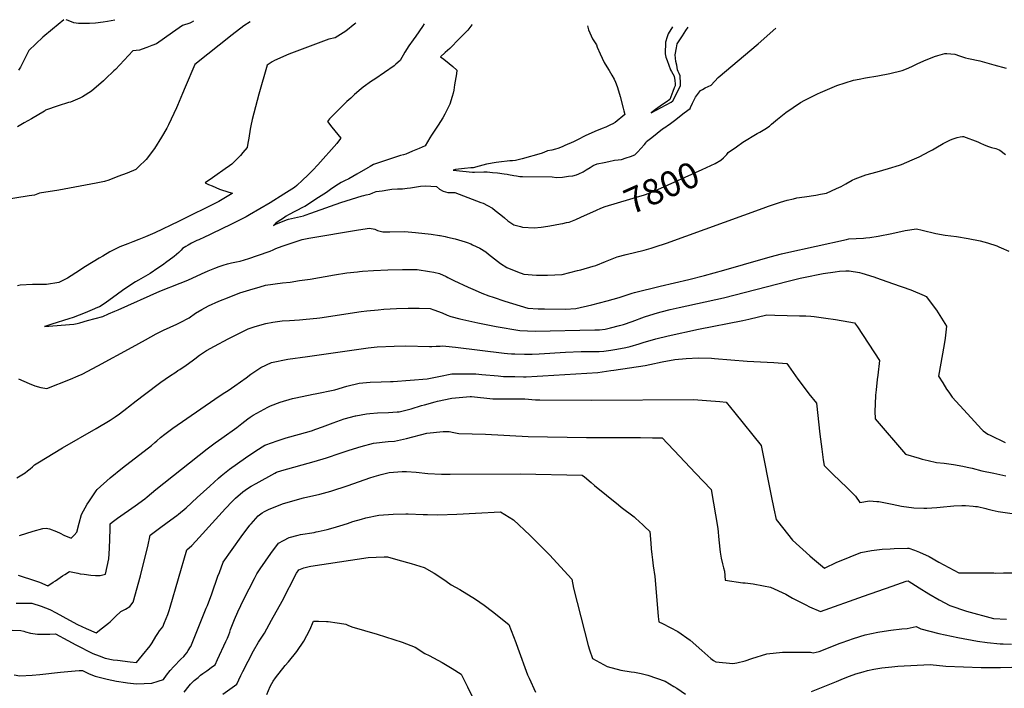
# Model space of a CAD drawing. Units: inches. Extents: x 2593721 to 2599403, y 1523460 to 1528994.
# Drawn here: x 2597337 to 2598444, y 1528200 to 1528951 of the extents above; entities that cross this region are included whole.
import ezdxf
from ezdxf.enums import TextEntityAlignment as Align

# ---------------------------------------------------------------- set-up
doc = ezdxf.new("R2010")
doc.units = ezdxf.units.IN
doc.header["$MEASUREMENT"] = 0
doc.layers.add('tile_2643_18_contour_10ft', color=20, linetype='Continuous')
doc.styles.add('Arial', font='arial.ttf')

msp = doc.modelspace()

# ---------------------------------------------------------------- linework, layer by layer
at = {"layer": 'tile_2643_18_contour_10ft'}
for points, elevation in [([(2597596, 1528948.9), (2597588.7, 1528944.4), (2597575.6, 1528934.4), (2597533.5, 1528901.1), (2597522.7, 1528875.5), (2597519.9, 1528868.5), (2597514.2, 1528855.1), (2597512.9, 1528852.3), (2597503.9, 1528833), (2597502, 1528829.6), (2597496, 1528819.4), (2597488.1, 1528806.6), (2597478.7, 1528794.3), (2597470.4, 1528786), (2597467.4, 1528783), (2597457.4, 1528778.9), (2597447.1, 1528774.9), (2597436.8, 1528771), (2597431.9, 1528769.3), (2597422.8, 1528767.5), (2597380.7, 1528759.8), (2597358.9, 1528756.3), (2597353.3, 1528754.1), (2597347.1, 1528753.2), (2597315.1, 1528747.9)], 7830), ([(2597532.3, 1528949.7), (2597529.6, 1528948.3), (2597528, 1528947.6), (2597519.6, 1528944.9), (2597508.5, 1528936.9), (2597499.6, 1528930.6), (2597490.6, 1528924.4), (2597485.2, 1528922.3), (2597479.8, 1528920.3), (2597474.3, 1528918.3), (2597471.3, 1528917.3), (2597463.8, 1528916.3), (2597444.2, 1528895.5), (2597442.6, 1528893.8), (2597433, 1528884.8), (2597430.8, 1528882.7), (2597417.3, 1528871.2), (2597407.3, 1528864.6), (2597404.3, 1528863.1), (2597393.8, 1528858.8), (2597391.6, 1528858.3), (2597379.8, 1528854.5), (2597365.6, 1528849.6), (2597364.5, 1528848.6), (2597349.7, 1528839.8), (2597341.8, 1528835.3), (2597334, 1528830.9)], 7840), ([(2597714.6, 1528947.6), (2597713.5, 1528946.6), (2597703.6, 1528938.6), (2597691.6, 1528931.2), (2597684.5, 1528929.7), (2597639.3, 1528912.5), (2597623.4, 1528905.7), (2597620.7, 1528904.2), (2597615, 1528900.1), (2597605.7, 1528867.8), (2597601.8, 1528853.4), (2597598.1, 1528839.3), (2597596.6, 1528831.9), (2597596, 1528828.2), (2597594.3, 1528818.1), (2597593.3, 1528812.5), (2597592.5, 1528807.8), (2597587.6, 1528802), (2597584.9, 1528798.8), (2597582.1, 1528795.6), (2597578.3, 1528791.9), (2597575.2, 1528789.1), (2597572.7, 1528787.2), (2597567.8, 1528783.6), (2597556.3, 1528775.3), (2597550.7, 1528771.6), (2597547.9, 1528769.8), (2597545.2, 1528768), (2597549, 1528766.2), (2597553.1, 1528764.4), (2597557.2, 1528762.6), (2597561.3, 1528760.9), (2597564.8, 1528759.7), (2597568.4, 1528758.6), (2597571.9, 1528757.5), (2597576.1, 1528756.4), (2597575.6, 1528756), (2597568.1, 1528751.4), (2597564.5, 1528749.1), (2597560.8, 1528746.8), (2597515.3, 1528724.6), (2597488.7, 1528711.8), (2597478, 1528707.2), (2597470.8, 1528704.4), (2597463.7, 1528701.7), (2597458.1, 1528699.5), (2597449.3, 1528695.8), (2597447.7, 1528695.1), (2597438.1, 1528690.2), (2597430.1, 1528685.4), (2597426.1, 1528683.1), (2597410.6, 1528673.8), (2597407.6, 1528671.8), (2597403.8, 1528669.2), (2597390.3, 1528660.9), (2597388.1, 1528659.8), (2597380.7, 1528656), (2597366.9, 1528653.7), (2597361.2, 1528653.6), (2597356.5, 1528653.6), (2597350.9, 1528653.6), (2597337, 1528652.9), (2597334.1, 1528652.2)], 7820), ([(2597386.1, 1528951.4), (2597373.4, 1528940.9), (2597362.6, 1528931.8), (2597346.9, 1528916.8), (2597337.5, 1528898.2), (2597335.4, 1528894.7)], 7850), ([(2597791.5, 1528946.6), (2597789.7, 1528943.9), (2597782.3, 1528932.9), (2597779.2, 1528928.9), (2597774.5, 1528922), (2597770, 1528914.9), (2597764.5, 1528905.5), (2597759.9, 1528901.3), (2597759, 1528900.6), (2597757.8, 1528899.6), (2597736.2, 1528884.7), (2597732.4, 1528882.1), (2597723.1, 1528875.6), (2597720.6, 1528873.5), (2597713.4, 1528867.2), (2597709, 1528863.3), (2597704.7, 1528859.4), (2597698.4, 1528853.1), (2597693.1, 1528847.8), (2597685.3, 1528839.8), (2597682.9, 1528837.1), (2597687.8, 1528830.7), (2597697.7, 1528818), (2597695.2, 1528814.7), (2597693.2, 1528812.2), (2597672, 1528788.1), (2597666.4, 1528782.2), (2597660.8, 1528776.7), (2597654.6, 1528770.8), (2597648.5, 1528765.1), (2597645.7, 1528762.6), (2597633.9, 1528755.2), (2597618.5, 1528745.6), (2597595.2, 1528732), (2597591.2, 1528729.8), (2597574.2, 1528721), (2597542.3, 1528705.8), (2597540.2, 1528704.9), (2597538.2, 1528704), (2597535.9, 1528703), (2597529.9, 1528700), (2597526.1, 1528698), (2597523.6, 1528696.5), (2597519.7, 1528694.2), (2597518.2, 1528692.2), (2597515.8, 1528689.5), (2597510.4, 1528685.2), (2597504.9, 1528681), (2597502.3, 1528679.1), (2597497.2, 1528675.5), (2597492, 1528671.9), (2597483.5, 1528666.1), (2597472.7, 1528659.9), (2597470.2, 1528658.5), (2597467, 1528656.5), (2597453.9, 1528647.9), (2597445.2, 1528641.8), (2597434.2, 1528633.7), (2597431.5, 1528631.8), (2597426.3, 1528628.5), (2597424.3, 1528627.6), (2597418.3, 1528625.2), (2597410.2, 1528621.9), (2597396.7, 1528616.5), (2597391.9, 1528615), (2597372.9, 1528609), (2597365, 1528606.4), (2597364.4, 1528606.2), (2597397.5, 1528608.9), (2597401.2, 1528609.7), (2597404.3, 1528610.5), (2597413, 1528613), (2597421.6, 1528615.4), (2597430.3, 1528617.8), (2597436.5, 1528620.5), (2597443.8, 1528623.5), (2597447.2, 1528625), (2597494.3, 1528646), (2597517.2, 1528655.2), (2597525.9, 1528658.6), (2597541, 1528665.6), (2597548.6, 1528668.9), (2597556.3, 1528672), (2597560.9, 1528673.8), (2597565.6, 1528675.3), (2597570.3, 1528676.7), (2597575, 1528678), (2597580.5, 1528679.1), (2597584.6, 1528679.8), (2597594.3, 1528682.8), (2597604.1, 1528686.2), (2597618.2, 1528691.1), (2597621.9, 1528692.7), (2597624.7, 1528694.1), (2597631.8, 1528696.7), (2597638.6, 1528699), (2597654.5, 1528704.4), (2597661.9, 1528705.6), (2597717.7, 1528715.1), (2597730, 1528717.1), (2597736.1, 1528715.8), (2597739.1, 1528714.5), (2597745.3, 1528712.8), (2597752.8, 1528712.9), (2597769.3, 1528713.1), (2597781.8, 1528712.1), (2597799.4, 1528710.2), (2597808.7, 1528708.9), (2597809.6, 1528708.7), (2597815.1, 1528707.6), (2597817.9, 1528707), (2597826.3, 1528704.8), (2597837.8, 1528701.5), (2597840.1, 1528700.8), (2597844, 1528699.2), (2597846.1, 1528698.2), (2597854.1, 1528694.3), (2597860.9, 1528690.3), (2597864, 1528687.9), (2597870.8, 1528682.6), (2597877.6, 1528677.4), (2597884.5, 1528672.6), (2597896.5, 1528667.9), (2597903.9, 1528665.3), (2597918.1, 1528664.3), (2597930.3, 1528664.2), (2597938.5, 1528664.5), (2597946.8, 1528664.9), (2597964.2, 1528669.2), (2597968, 1528670.2), (2597981.7, 1528674.1), (2597984.8, 1528675), (2597995.6, 1528679.5), (2598008.7, 1528684.9), (2598018.9, 1528687.5), (2598039.2, 1528692.4), (2598047, 1528694.6), (2598049.4, 1528695.2), (2598051.4, 1528695.8), (2598064.1, 1528700), (2598173, 1528739.5), (2598178.9, 1528741.6), (2598192.4, 1528746.2), (2598199.9, 1528748.3), (2598206.9, 1528750), (2598211, 1528750.9), (2598219.3, 1528752.3), (2598232.1, 1528754.2), (2598237.4, 1528755.2), (2598244.3, 1528756.5), (2598255.4, 1528761.4), (2598260.6, 1528764), (2598265.8, 1528766.9), (2598273.2, 1528770.9), (2598276.5, 1528772.3), (2598288.3, 1528776.9), (2598301.1, 1528780.5), (2598314.1, 1528784), (2598326.5, 1528787.9), (2598328.5, 1528788.6), (2598340.7, 1528793.7), (2598345.9, 1528795.9), (2598348.4, 1528797.2), (2598360.3, 1528803.4)], 7810), ([(2597443.8, 1528950.7), (2597435.2, 1528949.2), (2597430.4, 1528948.5), (2597421.7, 1528947.4), (2597415.2, 1528947.2), (2597408.9, 1528947.2), (2597402.9, 1528947.3), (2597397.4, 1528948), (2597391.3, 1528950.4), (2597389, 1528951.4)], 7850), ([(2597845.7, 1528946), (2597845.4, 1528945.7), (2597840.7, 1528939.7), (2597837.5, 1528936.4), (2597834.5, 1528933.3), (2597831.4, 1528930.3), (2597820.3, 1528919.2), (2597817.7, 1528916.8), (2597815.1, 1528914.4), (2597809.9, 1528909.8), (2597813.7, 1528907), (2597819.9, 1528902.2), (2597824, 1528898.7), (2597828.5, 1528894.8), (2597827.9, 1528890.6), (2597825.9, 1528878.1), (2597824.8, 1528872), (2597824.1, 1528868.8), (2597823.2, 1528865), (2597820.3, 1528856.3), (2597818.3, 1528852.1), (2597814.9, 1528845.3), (2597812.7, 1528841.2), (2597807.4, 1528832.8), (2597805.2, 1528829.4), (2597799.7, 1528821.5), (2597797.8, 1528818.4), (2597792.9, 1528809.7), (2597785.8, 1528806.6), (2597778.4, 1528803.4), (2597770.9, 1528800.3), (2597768.2, 1528799.4), (2597764.9, 1528798.6), (2597734.6, 1528788.5), (2597730.7, 1528786.2), (2597728.4, 1528784.7), (2597715.9, 1528777.6), (2597706.7, 1528772.5), (2597702, 1528770.2), (2597698.4, 1528768.4), (2597692.4, 1528764.4), (2597686.3, 1528760.4), (2597681.6, 1528757.2), (2597672.8, 1528751.5), (2597657.3, 1528741.4), (2597655.5, 1528740.5), (2597638.9, 1528732), (2597636.4, 1528730.5), (2597633.4, 1528728.4), (2597630.4, 1528726.4), (2597627.5, 1528724.4), (2597624.4, 1528722.3), (2597622.1, 1528719.9), (2597624.9, 1528721.6), (2597636.9, 1528726.3), (2597639.1, 1528727), (2597655.8, 1528731), (2597657.9, 1528731.5), (2597664.3, 1528733.7), (2597686.1, 1528741.7), (2597698, 1528746), (2597721.8, 1528753.2), (2597723.8, 1528753.7), (2597726.3, 1528754.3), (2597730.6, 1528755.3), (2597734, 1528756.6), (2597737.8, 1528758.1), (2597744.4, 1528759.1), (2597750.9, 1528760.1), (2597755.4, 1528760.7), (2597761.7, 1528761.1), (2597767.1, 1528761.1), (2597772.5, 1528761.8), (2597776.1, 1528762.3), (2597787.5, 1528764.2), (2597792.7, 1528764.5), (2597805.3, 1528763.9), (2597808.8, 1528761), (2597812.8, 1528758.4), (2597818.1, 1528757), (2597821.9, 1528757.1), (2597825.4, 1528757.1), (2597826, 1528757), (2597826.2, 1528757), (2597855.5, 1528745.9), (2597857.9, 1528744.9), (2597862.9, 1528742.5), (2597868.4, 1528739.3), (2597871.6, 1528736.9), (2597877.7, 1528732.1), (2597882.1, 1528728.5), (2597885.9, 1528725.1), (2597892.3, 1528720.8), (2597899.9, 1528718.7), (2597902.2, 1528718.2), (2597915.2, 1528717.5), (2597923.1, 1528718.2), (2597930.8, 1528719.1), (2597933, 1528719.5), (2597944.8, 1528721.8), (2597947.5, 1528722.3), (2597951.6, 1528723.2), (2597954.6, 1528723.9), (2597962.1, 1528726.8), (2597967.7, 1528729.2), (2597985.6, 1528737.3)], 7800), ([(2597975.2, 1528944.4), (2597976.4, 1528940.1), (2597981.1, 1528930), (2597985.4, 1528923), (2597986.3, 1528920.5), (2597989.6, 1528913.2), (2597994.2, 1528903.2), (2597997, 1528898.5), (2597999.9, 1528894.4), (2598002.9, 1528889.1), (2598005.5, 1528884.6), (2598006.8, 1528881.3), (2598007.6, 1528879.2), (2598009, 1528875), (2598012, 1528865.1), (2598015.6, 1528851.8), (2598016.3, 1528848.9), (2598017.4, 1528844.7), (2598006.4, 1528835.8), (2598003.1, 1528833.8), (2598002.1, 1528833.4), (2597995.9, 1528830.7), (2597992, 1528829.2), (2597983.7, 1528825.6), (2597972.8, 1528820.7), (2597969.7, 1528819.2), (2597967, 1528817.9), (2597959.7, 1528814.1), (2597950, 1528809.8), (2597946.8, 1528808.5), (2597942, 1528806.4), (2597939.3, 1528805.7), (2597935.2, 1528804.7), (2597930.5, 1528803.8), (2597926.3, 1528802.2), (2597923.4, 1528801), (2597901.8, 1528794.8), (2597894.4, 1528793), (2597890.9, 1528792.8), (2597887.9, 1528792.7), (2597875.5, 1528791.3), (2597872.7, 1528790.9), (2597861.9, 1528788.9), (2597857.6, 1528787.8), (2597853.3, 1528786.6), (2597846.9, 1528785), (2597844.2, 1528784.7), (2597837, 1528783.9), (2597826.9, 1528782.8), (2597824.1, 1528782.2), (2597846.1, 1528780), (2597848.4, 1528779.9), (2597858.6, 1528780.2), (2597862.4, 1528780.3), (2597868.5, 1528779.7), (2597874.1, 1528779.1), (2597881.5, 1528778.2), (2597884.9, 1528777.7), (2597886.4, 1528777.4), (2597892.4, 1528776.3), (2597895.6, 1528775.7), (2597899.2, 1528775.2), (2597902.3, 1528775.2), (2597935.6, 1528774.7), (2597940.4, 1528773.9), (2597947.2, 1528774.5), (2597954.1, 1528775.3), (2597959, 1528776), (2597962.9, 1528777.1), (2597965.5, 1528777.9), (2597970.3, 1528780.5), (2597973.9, 1528782.5), (2597978.5, 1528785.2), (2597981.7, 1528787.3), (2597986.4, 1528789.2), (2597994.1, 1528790.9), (2597999.2, 1528792), (2598005.8, 1528793.4), (2598010, 1528793.8), (2598013.5, 1528794.2), (2598018.8, 1528795.9), (2598023.7, 1528797.7), (2598028.6, 1528799.5), (2598032, 1528802.9), (2598035.2, 1528806.4), (2598039.5, 1528811.1), (2598041.1, 1528813.1), (2598041.9, 1528814.4), (2598047.9, 1528819.1), (2598053.9, 1528823.9), (2598059.9, 1528828.5), (2598063.3, 1528831.1), (2598065.2, 1528832.3), (2598067.1, 1528833.4), (2598073.4, 1528838.2), (2598084.1, 1528846.5), (2598090.7, 1528851.6), (2598091.3, 1528852.5), (2598093.6, 1528857.4), (2598097, 1528864.4), (2598102.4, 1528871.6), (2598104.6, 1528873), (2598107.8, 1528874.6), (2598111.2, 1528876.2), (2598114.3, 1528877.9), (2598122.5, 1528886.4), (2598167.5, 1528924.4), (2598187.1, 1528941.9)], 7790), ([(2598071, 1528943.3), (2598066, 1528935.4), (2598065, 1528932.3), (2598063.2, 1528926), (2598062.9, 1528912.9), (2598063.2, 1528911), (2598063.5, 1528909.2), (2598064.8, 1528905.7), (2598068.6, 1528895.2), (2598069.9, 1528893), (2598072.8, 1528887.9), (2598073.5, 1528882.9), (2598073.9, 1528879.2), (2598073.8, 1528877.1), (2598073, 1528874.9), (2598071.4, 1528870.6), (2598068, 1528861.8), (2598064, 1528858.8), (2598059.9, 1528855.9), (2598051.8, 1528850.3), (2598047.1, 1528846.7), (2598069.6, 1528858.7), (2598071.4, 1528860.1), (2598079, 1528874.8), (2598079.8, 1528877.3), (2598080.1, 1528879.7), (2598079.6, 1528888.2), (2598078.4, 1528891), (2598077.5, 1528893.1), (2598076.6, 1528895.2), (2598075.7, 1528900.2), (2598074.9, 1528904.5), (2598074.3, 1528908.2), (2598073.8, 1528911.9), (2598075.4, 1528919.9), (2598076.2, 1528924.1), (2598078.4, 1528927.5), (2598082.2, 1528933.1), (2598086.1, 1528939.3), (2598088.5, 1528943.1)], 7780), ([(2598128.3, 1528796), (2598129.1, 1528796.7), (2598132.1, 1528799.8), (2598133.6, 1528802.1), (2598143.1, 1528808.3), (2598149.9, 1528813.7), (2598166.3, 1528823.4), (2598169.1, 1528824.8), (2598174.9, 1528828.3), (2598180, 1528831.5), (2598182.4, 1528833.8), (2598189.1, 1528839.6), (2598198.4, 1528847.2), (2598214.8, 1528858.3), (2598219.8, 1528861.1), (2598234.2, 1528868.1), (2598237.6, 1528869.7), (2598255.8, 1528877.3), (2598274.6, 1528883.3), (2598281, 1528884.7), (2598288.1, 1528886), (2598301.8, 1528888.2), (2598315.6, 1528890.8), (2598329.3, 1528894.3), (2598335.9, 1528896.9), (2598341.6, 1528899.4), (2598346.3, 1528901.6), (2598353.7, 1528905), (2598365.7, 1528910), (2598369.5, 1528911.2), (2598377.5, 1528913.4), (2598379.6, 1528913.3), (2598384.2, 1528913), (2598388.4, 1528912.6), (2598393.8, 1528910.7), (2598400.6, 1528908.7), (2598404.1, 1528907.9), (2598416.6, 1528905), (2598432.4, 1528900.8), (2598446.3, 1528896.9)], 7800), ([(2598360.3, 1528803.4), (2598363.6, 1528805.1), (2598367.2, 1528807.4), (2598375.6, 1528812), (2598383.7, 1528816.2), (2598386.8, 1528817.4), (2598391.3, 1528819), (2598394.4, 1528819.7), (2598397.1, 1528820), (2598398.3, 1528820.1), (2598414.3, 1528814), (2598417.6, 1528812.6), (2598420.8, 1528811.2), (2598421, 1528811.1), (2598425.2, 1528809.3), (2598429.9, 1528807.8), (2598434.6, 1528806.4), (2598436.6, 1528805.7), (2598439.2, 1528804.8), (2598445.6, 1528800)], 7810), ([(2597985.6, 1528737.3), (2597990.2, 1528739.3), (2597995.1, 1528741.4), (2598023, 1528749.6), (2598030.6, 1528751.8), (2598039.3, 1528754.6), (2598041.6, 1528755.3), (2598048, 1528757.8), (2598054.3, 1528760.5), (2598104.5, 1528782.8), (2598119, 1528789.8), (2598125.4, 1528793.3), (2598128.3, 1528796)], 7800), ([(2597335.3, 1528547.6), (2597347.1, 1528542.2), (2597353.6, 1528539.5), (2597360.3, 1528537.8), (2597367.2, 1528536.8), (2597393.7, 1528547.1), (2597402.4, 1528550.8), (2597406.8, 1528552.8), (2597424.5, 1528562.1), (2597463.2, 1528583), (2597478.1, 1528591.4), (2597490.2, 1528598.2), (2597498.4, 1528602.2), (2597513.5, 1528609.1), (2597517.3, 1528611), (2597527.1, 1528616.3), (2597534.5, 1528621.2), (2597541.5, 1528625.6), (2597548.9, 1528629.8), (2597560.7, 1528634.8), (2597572.2, 1528639.5), (2597584.1, 1528644.3), (2597595.6, 1528647.8), (2597607.1, 1528651.1), (2597613.2, 1528652.8), (2597632.3, 1528655.6), (2597641, 1528656.4), (2597651.3, 1528658), (2597663.2, 1528659.7), (2597690.6, 1528664.5), (2597704.5, 1528666.6), (2597716.6, 1528668), (2597719, 1528668.3), (2597722.4, 1528668.5), (2597734.6, 1528669.4), (2597750.9, 1528670.1), (2597767.3, 1528670.3), (2597781.1, 1528670.5), (2597783.7, 1528670.5), (2597797.6, 1528668.4), (2597802.4, 1528667.6), (2597808.9, 1528666.1), (2597816.3, 1528662.8), (2597818.4, 1528661.6), (2597825, 1528658.2), (2597841.2, 1528650.5), (2597849.1, 1528647.1), (2597856.6, 1528644), (2597864.2, 1528641), (2597869.3, 1528639.3), (2597882.5, 1528634.9), (2597908.4, 1528627), (2597919.7, 1528626.4), (2597926.9, 1528626.1), (2597950.5, 1528626), (2597962.3, 1528626.8), (2597980.2, 1528630.9), (2597997.6, 1528635.4), (2598010.9, 1528639.1), (2598025.5, 1528643.8), (2598028.4, 1528644.8), (2598057.1, 1528651.8), (2598089.2, 1528659.3), (2598107.1, 1528663.6), (2598128.9, 1528669.8), (2598150.7, 1528676.1), (2598180.9, 1528684.9), (2598193.7, 1528688.2), (2598198.5, 1528689.3), (2598266.7, 1528704.4), (2598269.4, 1528704.8), (2598286, 1528705.9), (2598288.6, 1528706), (2598292.8, 1528706.5), (2598302.5, 1528708.1), (2598317.8, 1528710.9), (2598332.7, 1528714.5), (2598345.3, 1528716.4), (2598351.7, 1528714.7), (2598367.3, 1528710.9), (2598377.8, 1528709.1), (2598390.5, 1528707.6), (2598403.4, 1528705.4), (2598416.9, 1528702.8), (2598425.3, 1528700.3), (2598435.7, 1528697), (2598438.1, 1528696.1), (2598440.8, 1528694.9), (2598449.4, 1528691)], 7820), ([(2597333.3, 1528436.2), (2597342.8, 1528441.8), (2597345.5, 1528444), (2597348.4, 1528446.5), (2597350.9, 1528448.7), (2597353.2, 1528450.9), (2597356.9, 1528453.2), (2597384.8, 1528470.1), (2597422.7, 1528491.6), (2597438.3, 1528501), (2597443.9, 1528504.7), (2597448.9, 1528508.3), (2597457.2, 1528514.5), (2597459.1, 1528515.9), (2597467.6, 1528522.9), (2597477.1, 1528530.1), (2597495.5, 1528543.7), (2597505, 1528550.5), (2597512.1, 1528555.2), (2597514.4, 1528556.8), (2597516.6, 1528558), (2597523.7, 1528562.8), (2597530.5, 1528567.8), (2597533.5, 1528570), (2597539, 1528574), (2597546.6, 1528579.3), (2597555.7, 1528584.4), (2597571.3, 1528592.6), (2597583.8, 1528599), (2597593.8, 1528603.6), (2597598.1, 1528605.4), (2597601.6, 1528606.5), (2597613.4, 1528609.8), (2597621.2, 1528611.3), (2597631.9, 1528612.6), (2597640.1, 1528613.2), (2597651.5, 1528613.9), (2597658.9, 1528614.5), (2597670.8, 1528615.6), (2597674.1, 1528616.1), (2597681.7, 1528617.2), (2597708.4, 1528621.4), (2597720.7, 1528623.1), (2597727.1, 1528624), (2597739.7, 1528625.3), (2597746.3, 1528625.9), (2597760.6, 1528626.6), (2597773.5, 1528626.9), (2597785.9, 1528626.9), (2597798.5, 1528626.6), (2597802.4, 1528625.3), (2597812, 1528621.6), (2597817.6, 1528619.3), (2597821.5, 1528617.6), (2597831.9, 1528615), (2597852, 1528610.4), (2597872.5, 1528606.2), (2597899.3, 1528601.7), (2597916.4, 1528601.1), (2597983.7, 1528602.6), (2597989, 1528602.8), (2597995.1, 1528603.5), (2598001.4, 1528604.9), (2598011.4, 1528607.4), (2598015.8, 1528608.8), (2598025.7, 1528612.1), (2598039.6, 1528617.2), (2598045.4, 1528619.1), (2598054.1, 1528621.8), (2598058.2, 1528622.8), (2598068.4, 1528625.4), (2598078.6, 1528627.8), (2598128.4, 1528638.6), (2598201.1, 1528657.5), (2598214.4, 1528660.6), (2598218.3, 1528661.4), (2598240.6, 1528665.9), (2598254.1, 1528668), (2598258.9, 1528668.6), (2598265.9, 1528669.1), (2598269.8, 1528669.1)], 7830), ([(2598269.8, 1528669.1), (2598281.4, 1528667.2), (2598284, 1528666.4), (2598297.4, 1528662.2), (2598300.6, 1528661.2), (2598318.5, 1528654.9), (2598339.1, 1528647.5), (2598354, 1528641.3), (2598356.3, 1528640.3), (2598367.9, 1528624.8), (2598373.6, 1528615.8), (2598379.1, 1528606.9), (2598377.7, 1528593.2), (2598376.7, 1528586.3), (2598370.1, 1528550.5), (2598374.9, 1528542.9), (2598379.3, 1528536), (2598381.7, 1528532.4), (2598385.6, 1528526.8), (2598402.7, 1528508.1), (2598418.6, 1528490.8), (2598420.3, 1528489.1), (2598425.7, 1528485.3), (2598428.5, 1528484), (2598445.3, 1528475.8)], 7830), ([(2597336.4, 1528371.4), (2597351.7, 1528376.3), (2597362.7, 1528379.1), (2597366.3, 1528379.7), (2597370.3, 1528378.8), (2597378, 1528375.9), (2597382.2, 1528373.9), (2597386.4, 1528371.9), (2597394.5, 1528368.4), (2597397.8, 1528371.8), (2597401, 1528375.2), (2597403.6, 1528385.2), (2597406, 1528395), (2597412.5, 1528406.5), (2597414.2, 1528409.2), (2597418, 1528415), (2597422.6, 1528421.7), (2597423.9, 1528423.2), (2597438.5, 1528436.1), (2597452.4, 1528447.6), (2597484.7, 1528472.7), (2597488.7, 1528476), (2597490.8, 1528477.9), (2597494.9, 1528481.5), (2597499.7, 1528485.3), (2597509, 1528491.9), (2597556.1, 1528524.7), (2597565.6, 1528530.9), (2597571.2, 1528534.3), (2597578.8, 1528539.5), (2597591.2, 1528548.5), (2597596.8, 1528552.7), (2597607.9, 1528560.2), (2597620, 1528566), (2597638.1, 1528569.6), (2597660.3, 1528572.8), (2597728.8, 1528582.3), (2597738.6, 1528583.4), (2597757.8, 1528584.4), (2597771, 1528584.8), (2597797.7, 1528584), (2597800.4, 1528583.8), (2597805, 1528584.1), (2597809.5, 1528584.4), (2597812.4, 1528584.5), (2597815.8, 1528584.4), (2597827, 1528583.3), (2597881.5, 1528576.5), (2597885.4, 1528576.1), (2597890, 1528575.8), (2597893.7, 1528575.6), (2597904.4, 1528575.3), (2597913.1, 1528575.4), (2597921.1, 1528575.7), (2597950.7, 1528577.5), (2597968.3, 1528578.4), (2597978.3, 1528578.4), (2597985.4, 1528578.2), (2597988.3, 1528578.2), (2597993.7, 1528578.5), (2598001.5, 1528579.6), (2598008.5, 1528580.8), (2598018.5, 1528582.6), (2598023.3, 1528584), (2598033.4, 1528586.9), (2598037.9, 1528588.4), (2598052.4, 1528592.7), (2598066.2, 1528595.9), (2598100.2, 1528603.4), (2598150.2, 1528613.1), (2598156.8, 1528614.7), (2598176.9, 1528619.5), (2598186.2, 1528619.3), (2598213.7, 1528618.5), (2598221.1, 1528618.2), (2598226.4, 1528617.9), (2598230.4, 1528617.6), (2598243.3, 1528615.9), (2598254.4, 1528614.1), (2598269.2, 1528611.7), (2598275.7, 1528610.4), (2598279.1, 1528606), (2598303.9, 1528568.1), (2598301.9, 1528551.5), (2598301.3, 1528546.7), (2598300.1, 1528535.1), (2598299.5, 1528529.2), (2598298.9, 1528519.1), (2598298.5, 1528511.2), (2598299.1, 1528502.4), (2598333, 1528462.7), (2598348.5, 1528458.3), (2598352, 1528457.3), (2598358.7, 1528455.7), (2598368, 1528453.4), (2598376.4, 1528452.7), (2598387, 1528451.2), (2598397.5, 1528449.3), (2598402.6, 1528448.3), (2598407.9, 1528447.1), (2598419, 1528444), (2598432.4, 1528441.3), (2598445.8, 1528438.6)], 7840), ([(2597334.8, 1528326.9), (2597354.4, 1528320.3), (2597358.7, 1528318.7), (2597368.3, 1528314.8), (2597374.4, 1528318.7), (2597377, 1528320.5), (2597384.6, 1528325.9), (2597387.2, 1528327.6), (2597392.6, 1528330.9), (2597402, 1528328.9), (2597404.8, 1528328.4), (2597409.2, 1528327.7), (2597416.7, 1528326.8), (2597421.8, 1528326.5), (2597427.3, 1528326.5), (2597433.1, 1528327.8), (2597437, 1528345.2), (2597437.7, 1528356.6), (2597438, 1528367.6), (2597438.2, 1528378.6), (2597438.2, 1528384.4), (2597440.6, 1528386.2), (2597446.7, 1528390.7), (2597466.5, 1528404.8), (2597477.3, 1528412.6), (2597480.1, 1528414.9), (2597489.6, 1528423), (2597547.5, 1528468.8), (2597556.6, 1528475.6), (2597564, 1528480.8), (2597580.8, 1528492.8), (2597586.4, 1528497.4), (2597593.1, 1528502.5), (2597595.7, 1528504.6), (2597599.3, 1528506.6), (2597615.9, 1528515.6), (2597618.9, 1528517), (2597629.5, 1528521.2), (2597643.6, 1528525.6), (2597647.2, 1528526.3), (2597666.9, 1528530.4), (2597669.1, 1528530.7), (2597691, 1528535), (2597704.6, 1528539.1), (2597718.4, 1528542.6), (2597730.9, 1528543.6), (2597743.4, 1528544.1), (2597753.8, 1528544.4), (2597756.9, 1528544.6), (2597794.9, 1528547.7), (2597808.1, 1528550.2), (2597822.7, 1528553.2), (2597829.1, 1528553.2), (2597839.6, 1528553.3), (2597842.6, 1528553.3), (2597849.6, 1528553.1), (2597856.6, 1528552.5), (2597875, 1528550.8), (2597880.9, 1528550.3), (2597893.6, 1528550), (2597903.3, 1528549.9), (2597906.3, 1528549.9), (2597918.8, 1528550.5), (2597925.1, 1528550.8), (2597986.8, 1528554.8), (2598001.5, 1528556.8), (2598005, 1528557.3), (2598022.6, 1528559.8), (2598040.1, 1528562.4), (2598045.5, 1528563.7), (2598059.2, 1528566.5), (2598073.7, 1528569.4), (2598086.5, 1528570.4), (2598100.2, 1528571.3), (2598114.7, 1528570.6), (2598118.2, 1528570.4), (2598155, 1528567.4), (2598185.1, 1528565.8), (2598199.7, 1528564.8), (2598201.6, 1528562), (2598212, 1528547), (2598218.9, 1528537.6), (2598224.4, 1528530.7), (2598232.8, 1528520.3), (2598236.7, 1528485.4), (2598238.8, 1528468.4), (2598240.4, 1528456.6), (2598241.5, 1528450.1), (2598251.6, 1528440.1), (2598267.1, 1528425.3), (2598272, 1528420.4), (2598276.9, 1528415.6), (2598281.8, 1528408.3), (2598292.5, 1528410.3), (2598300.8, 1528409.6), (2598303.1, 1528409.4), (2598314.3, 1528407.2), (2598318.1, 1528406.4), (2598328.6, 1528404.4), (2598342.5, 1528402.4), (2598353.8, 1528402), (2598356.9, 1528402), (2598368.2, 1528402.8), (2598372.1, 1528403.2), (2598387.4, 1528404.6), (2598396.6, 1528405), (2598400.5, 1528404.9), (2598409.1, 1528404.3), (2598411.8, 1528404), (2598414, 1528403.8), (2598423.3, 1528401.8)], 7850), ([(2597332.8, 1528295.3), (2597342, 1528295.1), (2597350.1, 1528295.1), (2597360.9, 1528291.7), (2597370.4, 1528288.3), (2597377.7, 1528284.4), (2597392.6, 1528276.1), (2597401.7, 1528271.2), (2597411.4, 1528266.8), (2597422.6, 1528261.8), (2597429.8, 1528267.4), (2597436.4, 1528272.9), (2597438.2, 1528274.4), (2597444.3, 1528280.4), (2597450.4, 1528285.9), (2597455.6, 1528288.4), (2597460.5, 1528291.6), (2597464.4, 1528296.4), (2597472.4, 1528326), (2597476.8, 1528342.7), (2597480.7, 1528359.1), (2597483.4, 1528371.7), (2597494, 1528379.6), (2597502.6, 1528385.8), (2597513.4, 1528393.8), (2597515.3, 1528395.3), (2597524, 1528402.4), (2597536.4, 1528413.9), (2597550.4, 1528426.9), (2597560.3, 1528435.8), (2597563.3, 1528438.3), (2597572.7, 1528446.1), (2597590.8, 1528458.7), (2597602.2, 1528466.5), (2597612.3, 1528473.1), (2597620.9, 1528476.1), (2597625, 1528477.5), (2597636.4, 1528481), (2597651.5, 1528485.3), (2597664.7, 1528489.2), (2597669.6, 1528490.9), (2597677.1, 1528493.6), (2597689.3, 1528498.2), (2597701.7, 1528502.5), (2597714.4, 1528506.1), (2597714.6, 1528506.1), (2597726.8, 1528508), (2597730.5, 1528508.6), (2597739.1, 1528509.2), (2597751.3, 1528509.8), (2597761.4, 1528510.4), (2597763.5, 1528510.6), (2597776.9, 1528513.7), (2597788.6, 1528517.4), (2597791.9, 1528518.4), (2597804.1, 1528521.8), (2597806.6, 1528522.4), (2597822.7, 1528525.9), (2597843.4, 1528527.8), (2597845, 1528527.6), (2597868.9, 1528525.2), (2597871.8, 1528525), (2597883.1, 1528525), (2597905, 1528525.1), (2597917, 1528524.1), (2597921.9, 1528524), (2597980.1, 1528523.5), (2598094.7, 1528524.2), (2598109.4, 1528523.2), (2598124.2, 1528522), (2598131.5, 1528521.2), (2598141, 1528509.4), (2598170.7, 1528472.5), (2598181.8, 1528416.1), (2598184.9, 1528401.5), (2598187.6, 1528389.4), (2598189.1, 1528387.5), (2598205.8, 1528366.1), (2598225.6, 1528348.3), (2598228.5, 1528345.8), (2598242, 1528334.7), (2598256, 1528341.3), (2598268.2, 1528346.2), (2598270.7, 1528347.3), (2598282.9, 1528352.1), (2598294.8, 1528354.3), (2598306.7, 1528355.9), (2598315.8, 1528356.4), (2598320.2, 1528356.7), (2598335.4, 1528357.2), (2598336.8, 1528357.2), (2598343.3, 1528354.8), (2598349, 1528352.6), (2598359.8, 1528347.6), (2598370.7, 1528341.4), (2598392.9, 1528329.5), (2598432.4, 1528329.2), (2598434.4, 1528329.1), (2598443.5, 1528329.2), (2598453.7, 1528329.3)], 7860), ([(2597328.2, 1528265), (2597338, 1528264.4), (2597341.1, 1528263.7), (2597343.2, 1528263.1), (2597348.8, 1528261.6), (2597356.8, 1528260.3), (2597370.5, 1528260.5), (2597376.7, 1528260.8), (2597390.8, 1528253.2), (2597399.9, 1528248.3), (2597418.9, 1528238.8), (2597425.9, 1528235.9), (2597432.7, 1528233.3), (2597441.8, 1528231.7), (2597446.6, 1528231), (2597460.9, 1528229.2), (2597467.9, 1528228.6), (2597471.5, 1528232.6), (2597474.7, 1528236.6), (2597483.2, 1528247.3), (2597485.5, 1528250.7), (2597489.9, 1528257.8), (2597492.1, 1528261.2), (2597494, 1528264), (2597495.8, 1528266.3), (2597497.6, 1528268.5), (2597499.6, 1528273.5), (2597501.4, 1528278), (2597503.1, 1528282.6), (2597504.8, 1528287.1), (2597505.9, 1528290.8), (2597524.7, 1528355.1), (2597530.4, 1528360), (2597534.8, 1528365), (2597556.8, 1528389.5), (2597568, 1528401.7), (2597575.8, 1528409.7), (2597579.4, 1528413.2), (2597587.8, 1528420.6), (2597592.9, 1528424.2), (2597596.9, 1528426.9), (2597602.5, 1528430), (2597623.6, 1528441.6), (2597625.4, 1528442.4), (2597631.5, 1528444.3), (2597667.8, 1528454.6), (2597681.6, 1528458.8), (2597697, 1528464), (2597707.4, 1528467.2), (2597720.9, 1528471.3), (2597734.8, 1528475), (2597751, 1528477.1), (2597758.3, 1528477.6), (2597771.7, 1528480.6), (2597794.7, 1528486.3), (2597812.9, 1528488.2), (2597819.8, 1528488.2), (2597824.9, 1528487), (2597830.6, 1528485.9), (2597860.7, 1528485.3), (2597908.5, 1528482.7), (2597974.2, 1528481.4), (2598034.8, 1528481.6), (2598048.5, 1528481.3), (2598059.4, 1528481), (2598065.5, 1528474.7), (2598073, 1528466.8), (2598096.9, 1528441.4), (2598114.3, 1528422.9), (2598121.8, 1528379.4), (2598123.1, 1528366.3), (2598124.5, 1528352.6), (2598125.6, 1528345.9), (2598127.2, 1528339.3), (2598128.4, 1528334.9), (2598129.5, 1528331.1), (2598130.3, 1528321.1), (2598150, 1528318.3), (2598152.6, 1528318), (2598161.8, 1528316.9), (2598173.5, 1528314.8), (2598181.2, 1528313.2), (2598198.5, 1528305.4), (2598205.8, 1528300.9), (2598220.9, 1528293.2), (2598225.1, 1528291.1), (2598237.3, 1528285.7), (2598285.9, 1528303), (2598317.9, 1528314.5), (2598333.7, 1528319.9), (2598336, 1528320.2), (2598337.1, 1528319.7), (2598340.2, 1528317.9), (2598348.4, 1528312.5), (2598359.5, 1528305.6), (2598371, 1528298.9), (2598383, 1528292.7), (2598401.8, 1528286.2), (2598431.9, 1528278.1), (2598446.6, 1528277.3)], 7870), ([(2597330.3, 1528214.7), (2597336.7, 1528213.4), (2597350.7, 1528214.4), (2597359.1, 1528215.1), (2597382.4, 1528217.6), (2597399.1, 1528219.3), (2597403.5, 1528219.5), (2597407.2, 1528219.7), (2597414.8, 1528215.9), (2597421.5, 1528213.1), (2597434.9, 1528209.8), (2597445.5, 1528207.4), (2597455.5, 1528205.9), (2597457.8, 1528205.6), (2597468.1, 1528204.6), (2597485.1, 1528205.3), (2597492.2, 1528207.5), (2597498.2, 1528209.4), (2597501.8, 1528214.3), (2597506, 1528219.7), (2597509.9, 1528224), (2597517.8, 1528232.1), (2597521.1, 1528235.4), (2597522.8, 1528237.1), (2597524.8, 1528239.5), (2597526.3, 1528241.9), (2597528.8, 1528246.3), (2597529, 1528246.5), (2597546.4, 1528289.5), (2597547.7, 1528292.8), (2597552.6, 1528305.6), (2597559.5, 1528325.5), (2597561.2, 1528329.9), (2597565.4, 1528341.3), (2597585.7, 1528369.7), (2597595.6, 1528382.8), (2597596.9, 1528384.5), (2597604.9, 1528393.4), (2597609.3, 1528396.9), (2597611.9, 1528398.3), (2597617.2, 1528401), (2597633.2, 1528407.3), (2597655.7, 1528413.6), (2597674.4, 1528418), (2597686.8, 1528421.2), (2597706.2, 1528427.5), (2597730.5, 1528436.2), (2597735.3, 1528437.8), (2597743.2, 1528439.9), (2597752.4, 1528442.1), (2597766.7, 1528443.4), (2597771.8, 1528443.2), (2597782.6, 1528442.6), (2597795.7, 1528441.1), (2597811.1, 1528440.3), (2597820.9, 1528440.3), (2597899.9, 1528440.7), (2597969.5, 1528439.2), (2597971.8, 1528437.2), (2597979.4, 1528430.8), (2597983.2, 1528427.5), (2598010.2, 1528405.7)], 7880), ([(2598010.2, 1528405.7), (2598013.3, 1528403.3), (2598027.7, 1528392.4), (2598029.4, 1528390.9), (2598037.6, 1528383.5), (2598039.5, 1528381.6), (2598045.6, 1528375.9), (2598046.6, 1528362.7), (2598047, 1528356.3), (2598047.7, 1528349.8), (2598048.3, 1528343.8), (2598049.2, 1528337.4), (2598051, 1528325.2), (2598052.2, 1528312.1), (2598054.9, 1528280.1), (2598055.6, 1528274.1), (2598059.8, 1528272.2), (2598077, 1528263.4), (2598090.8, 1528253.6), (2598103.9, 1528242.2), (2598114.2, 1528233.1), (2598117.1, 1528230.9), (2598119.7, 1528229.3), (2598138.9, 1528227.3), (2598143.4, 1528228.2), (2598152.6, 1528230.4), (2598160.3, 1528233.1), (2598177.2, 1528238.2), (2598194.6, 1528240.2), (2598215.7, 1528240.3), (2598222.1, 1528240.2), (2598226.3, 1528240), (2598229.2, 1528239.5), (2598235.8, 1528240.9), (2598259.7, 1528250.2), (2598261.9, 1528251), (2598274.7, 1528255.7), (2598287.6, 1528259.8), (2598302.1, 1528262.7), (2598304.3, 1528263.1), (2598316.7, 1528264.9), (2598329, 1528266.3), (2598335, 1528266.9), (2598345.2, 1528268.9), (2598350.2, 1528266.3), (2598370.6, 1528261), (2598391.8, 1528256.5), (2598414, 1528252.6), (2598425.1, 1528250.9), (2598439.7, 1528249.7), (2598442.9, 1528249.5), (2598452.5, 1528249.1)], 7880), ([(2598423.3, 1528401.8), (2598424.4, 1528401.5), (2598430.6, 1528400), (2598437.5, 1528398.4), (2598450.4, 1528396.4), (2598460.8, 1528395.9), (2598471.1, 1528395.6), (2598473.5, 1528395.5), (2598484.9, 1528395.2), (2598493.9, 1528395.7), (2598500.6, 1528395.7), (2598534.8, 1528395.7), (2598541.5, 1528395.5), (2598548.5, 1528395.3), (2598556.9, 1528394.4), (2598577.6, 1528396.5)], 7850), ([(2597521.6, 1528195.3), (2597527.3, 1528202.3), (2597528.9, 1528204.1), (2597530.3, 1528205.7), (2597532.9, 1528208.1), (2597537.3, 1528211.8), (2597540.1, 1528214.1), (2597542.7, 1528216), (2597547, 1528219.2), (2597553.6, 1528223.9), (2597556.5, 1528226), (2597559.2, 1528231.8), (2597568.5, 1528252.1), (2597570.2, 1528255.8), (2597571.7, 1528259.8), (2597572.9, 1528262.7), (2597573.9, 1528265.5), (2597576, 1528271.3), (2597578.2, 1528277), (2597582, 1528285.6), (2597588.8, 1528299.8), (2597600.6, 1528323), (2597603.3, 1528328.1), (2597607, 1528333.7), (2597619.2, 1528351.1), (2597627.8, 1528362.8), (2597633.5, 1528365.9), (2597639.8, 1528369.1), (2597649.7, 1528371.8), (2597652.5, 1528372.3), (2597667.9, 1528374.9), (2597670.1, 1528375.3), (2597672.2, 1528375.7), (2597682.4, 1528378), (2597689.3, 1528379.8), (2597696.9, 1528382.2), (2597705.3, 1528384.9), (2597711.4, 1528387), (2597721.3, 1528389.9), (2597725.9, 1528391.2), (2597740.5, 1528394.3), (2597756.9, 1528395.5), (2597771, 1528395.7), (2597773.6, 1528395.7), (2597790.3, 1528395), (2597795.2, 1528394.9), (2597806.9, 1528394.6), (2597828.2, 1528395.4), (2597849.5, 1528396.5), (2597877.5, 1528398), (2597892.1, 1528389), (2597910.3, 1528371.6), (2597928.4, 1528353.9), (2597932.7, 1528349.5), (2597957.6, 1528322.1), (2597959.7, 1528312.2), (2597976.2, 1528247.5), (2597977.7, 1528242.9), (2597980.9, 1528233.2), (2597997.5, 1528224.1), (2598012.9, 1528220), (2598024.6, 1528218), (2598028.1, 1528217.5), (2598035.7, 1528216), (2598043.4, 1528214.3), (2598062.8, 1528207.5), (2598072.5, 1528201.6), (2598075.8, 1528199.7), (2598085.5, 1528193)], 7890), ([(2597565.1, 1528193), (2597580.7, 1528204.3), (2597585.5, 1528213.9), (2597587.7, 1528218.3), (2597599.7, 1528241.5), (2597605.4, 1528251.5), (2597611.9, 1528261.6), (2597619.9, 1528276), (2597631.8, 1528297.6), (2597647.9, 1528328.9), (2597650.7, 1528332.8), (2597656.4, 1528335), (2597662.2, 1528336.5), (2597664.2, 1528336.9), (2597728.7, 1528346.6), (2597746.6, 1528347.3), (2597750.2, 1528347.3), (2597762.1, 1528344.1), (2597777, 1528339.9), (2597791.7, 1528335.4), (2597802.7, 1528328.9), (2597804.6, 1528327.7), (2597816.2, 1528320), (2597822, 1528315.9), (2597831.6, 1528310.7), (2597849.4, 1528299.9), (2597859.2, 1528293.1), (2597868.6, 1528286), (2597887, 1528271.3), (2597894.8, 1528250.9), (2597897.1, 1528244.7), (2597908, 1528214.5), (2597909.6, 1528210.8), (2597916.8, 1528195)], 7900), ([(2597614.7, 1528192.7), (2597618.5, 1528201.7), (2597620.2, 1528205), (2597621.9, 1528207.6), (2597624.4, 1528211.4), (2597635.4, 1528225), (2597639.1, 1528229.3), (2597648.2, 1528240.9), (2597656.1, 1528252.7), (2597659.6, 1528259), (2597663, 1528265.4), (2597667.3, 1528275), (2597672.9, 1528275.1), (2597681.6, 1528274.7), (2597683.7, 1528274.5), (2597693.8, 1528273.3), (2597696.5, 1528272.9), (2597703.4, 1528271.6), (2597705.8, 1528270.5), (2597710.4, 1528268.5), (2597738.7, 1528260.3), (2597766.7, 1528251.5), (2597781.4, 1528245.7), (2597792.4, 1528238.8), (2597797.2, 1528236.4), (2597811.9, 1528228.6), (2597813.7, 1528227.5), (2597823.2, 1528221.7), (2597833.3, 1528215.5), (2597840.2, 1528201.1), (2597862.3, 1528155.9)], 7910), ([(2598227.3, 1528195.8), (2598255.3, 1528207.1), (2598263.5, 1528210.5), (2598269.9, 1528213), (2598277.1, 1528215.6), (2598285.6, 1528218.2), (2598290.4, 1528219.7), (2598297.6, 1528221.1), (2598306.4, 1528222.7), (2598317.6, 1528223.8), (2598324.4, 1528224.4), (2598361, 1528226.3), (2598378.3, 1528224.4), (2598418.1, 1528222.9), (2598428, 1528222.9), (2598439.9, 1528223), (2598465.3, 1528223.7)], 7890)]:
    msp.add_lwpolyline(points, dxfattribs=dict(at, elevation=elevation))

# ---------------------------------------------------------------- texts
at = {"color": 18, "style": 'Arial'}
msp.add_text('7800', height=28.8, rotation=23.8978, dxfattribs=at).set_placement((2598058.7, 1528762.5), align=Align.MIDDLE_CENTER)

doc.saveas('drawing.dxf')
